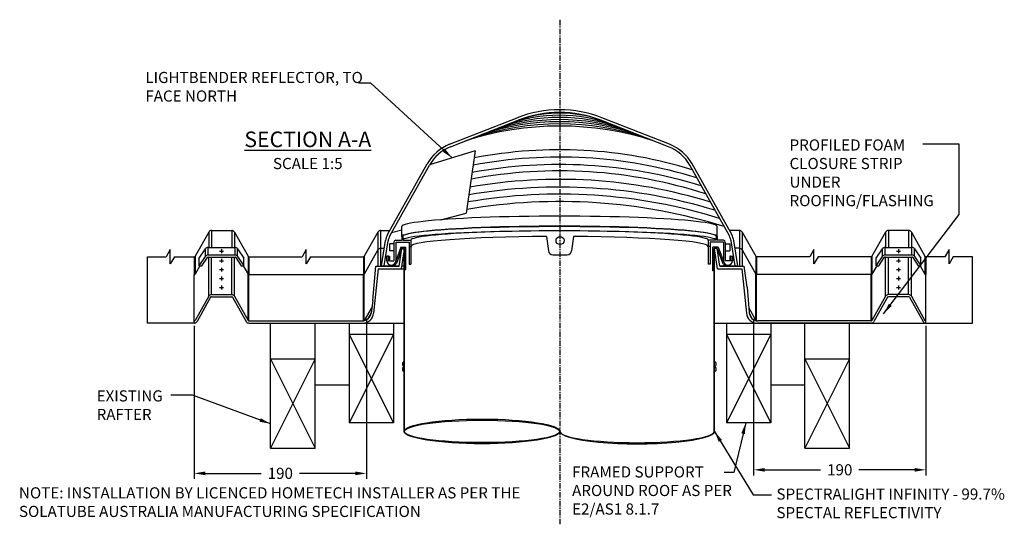
# Model space of a CAD drawing. Extents: x -1845 to 6983, y -600 to 4479.
# Drawn here: x -1845 to -740, y 1273 to 1839 of the extents above; entities that cross this region are included whole.
import ezdxf

# ---------------------------------------------------------------- set-up
doc = ezdxf.new("R2010")
doc.units = 0
doc.header["$LTSCALE"] = 5
doc.header["$MEASUREMENT"] = 0
doc.linetypes.add('CENTER', pattern=[2, 1.25, -0.25, 0.25, -0.25])
doc.layers.get('0').update_dxf_attribs({"color": 3, "linetype": 'CONTINUOUS'})
doc.layers.get('DEFPOINTS').update_dxf_attribs({"color": 6, "linetype": 'CONTINUOUS'})
for name, color, linetype in [('HOMETECH_ST250_C_NORMAL_LI', 7, 'CONTINUOUS'), ('HOMETECH_ST250_C_TEXT', 7, 'CONTINUOUS'), ('HOMETECH_ST400_C_CENTRE_LI', 7, 'CENTER'), ('HOMETECH_ST400_C_NORMAL_LI', 7, 'CONTINUOUS'), ('HOMETECH_ST400_C_TEXT', 7, 'CONTINUOUS'), ('LINES', 7, 'CONTINUOUS')]:
    doc.layers.add(name, color=color, linetype=linetype)
doc.styles.get("Standard").update_dxf_attribs({"font": 'romans.shx'})
doc.dimstyles.get("Standard").update_dxf_attribs({"dimtxt": 0.18, "dimasz": 0.18, "dimexe": 0.18, "dimexo": 0.0625, "dimgap": 0.09, "dimtad": 0, "dimtih": 1, "dimtoh": 1, "dimdec": 4, "dimzin": 0, "dimtxsty": 'STANDARD', "dimcen": 0.09, "dimazin": 3, "dimtfac": 1, "dimtdec": 4, "dimtofl": 0, "dimtmove": 0, "dimatfit": 3, "dimtolj": 1, "dimtzin": 0})

# ---------------------------------------------------------------- blocks, each defined once
blk = doc.blocks.new('*D7')
at = {"color": 0, "linetype": 'BYBLOCK'}
for p, q in [((-1649.1, 1495.3), (-1649.1, 1323.5)), ((-1455.9, 1503.1), (-1455.9, 1323.5)), ((-1636.6, 1329.8), (-1573.9, 1329.8)), ((-1468.4, 1329.8), (-1531, 1329.8))]:
    blk.add_line(p, q, dxfattribs=at)
for points in [[(-1636.6, 1331.9), (-1636.6, 1327.7), (-1649.1, 1329.8)], [(-1468.4, 1331.9), (-1468.4, 1327.7), (-1455.9, 1329.8)]]:
    blk.add_solid(points, dxfattribs=at)
at = {"layer": 'DEFPOINTS', "color": 0, "linetype": 'BYBLOCK'}
for p in [(-1455.9, 1506.2), (-1649.1, 1498.5), (-1455.9, 1329.8)]:
    blk.add_point(p, dxfattribs=at)
at = {"color": 0, "linetype": 'BYBLOCK', "insert": (-1552.5, 1329.8), "char_height": 12.5, "attachment_point": 5}
blk.add_mtext('\\A1;190', dxfattribs=at)
blk = doc.blocks.new('*D8')
at = {"color": 0, "linetype": 'BYBLOCK'}
for p, q in [((-1021.1, 1503.1), (-1021.1, 1327.5)), ((-827.8, 1495.3), (-827.8, 1327.5)), ((-1008.6, 1333.8), (-945.9, 1333.8)), ((-840.3, 1333.8), (-903, 1333.8))]:
    blk.add_line(p, q, dxfattribs=at)
for points in [[(-1008.6, 1335.8), (-1008.6, 1331.7), (-1021.1, 1333.8)], [(-840.3, 1335.8), (-840.3, 1331.7), (-827.8, 1333.8)]]:
    blk.add_solid(points, dxfattribs=at)
at = {"layer": 'DEFPOINTS', "color": 0, "linetype": 'BYBLOCK'}
for p in [(-1021.1, 1506.2), (-827.8, 1498.5), (-827.8, 1333.8)]:
    blk.add_point(p, dxfattribs=at)
at = {"color": 0, "linetype": 'BYBLOCK', "insert": (-924.4, 1333.8), "char_height": 12.5, "attachment_point": 5}
blk.add_mtext('\\A1;190', dxfattribs=at)

msp = doc.modelspace()

# ---------------------------------------------------------------- linework, layer by layer
for p, q in [((-1065.46392, 1557.18669), (-1066.96392, 1557.18669)), ((-1413.45638, 1376.89495), (-1413.45638, 1376.89495))]:
    msp.add_line(p, q)
at = {"layer": 'HOMETECH_ST250_C_NORMAL_LI'}
for p, q in [((-1253.51495, 1595.63392), (-1251.50386, 1579.54523)), ((-1223.39858, 1595.62785), (-1225.40891, 1579.54523)), ((-1246.54247, 1575.1654), (-1230.3703, 1575.1654))]:
    msp.add_line(p, q, dxfattribs=at)
msp.add_circle((-1238.45638, 1591.1654), 4.5, dxfattribs=at)
for centre, start, end in [((-1246.54247, 1580.1654), 187.12501635, 270), ((-1230.3703, 1580.1654), 270, 352.87498365)]:
    msp.add_arc(centre, 5, start, end, dxfattribs=at)
at = {"layer": 'HOMETECH_ST400_C_CENTRE_LI'}
msp.add_line((-1238.45638, 1272.63954), (-1238.45638, 1838.99019), dxfattribs=at)
at = {"layer": 'HOMETECH_ST400_C_NORMAL_LI'}
for p, q in [((-1362.36219, 1699.15977), (-1286.49119, 1728.96624)), ((-1361.26523, 1696.36752), (-1285.39424, 1726.17398)), ((-1116.64754, 1696.36752), (-1192.51853, 1726.17398)), ((-1115.55058, 1699.15977), (-1191.42158, 1728.96624)), ((-1333.62596, 1691.85912), (-1384.87138, 1675.96803)), ((-1333.62596, 1691.85912), (-1343.78419, 1621.94157)), ((-1432.19329, 1597.78214), (-1387.68209, 1677.093)), ((-1429.57714, 1596.3139), (-1385.06594, 1675.62475)), ((-1048.33563, 1596.3139), (-1092.84683, 1675.62475)), ((-1045.71948, 1597.78214), (-1090.23068, 1677.093)), ((-1372.45511, 1614.42567), (-1343.78419, 1621.94157)), ((-1427.51248, 1599.99274), (-1415.95638, 1603.0221)), ((-1415.95638, 1595.47437), (-1415.95638, 1606.75938)), ((-1061.95638, 1595.47437), (-1061.95638, 1606.75938)), ((-1415.95638, 1595.47437), (-1415.95638, 1591.47437)), ((-1415.95638, 1595.47437), (-1414.95638, 1595.47437)), ((-1414.95638, 1595.47437), (-1414.95638, 1591.47437)), ((-1061.95638, 1595.47437), (-1062.95638, 1595.47437)), ((-1062.95638, 1595.47437), (-1062.95638, 1591.47437)), ((-1062.95638, 1595.47437), (-1061.95638, 1595.47437)), ((-1061.95638, 1595.47437), (-1061.95638, 1591.47437)), ((-1438.95638, 1562.64062), (-1434.51252, 1591.08136)), ((-1435.91998, 1562.64062), (-1431.54848, 1590.61823)), ((-1424.95638, 1587.47437), (-1429.95638, 1587.47437)), ((-1429.95638, 1587.47437), (-1429.95638, 1579.47437)), ((-1424.95638, 1589.47437), (-1424.95638, 1568.47437)), ((-1417.06872, 1583.68669), (-1423.2606, 1566.75693)), ((-1422.95638, 1591.47437), (-1415.95638, 1591.47437)), ((-1422.95638, 1589.47437), (-1407.95638, 1589.47437)), ((-1422.95638, 1589.47437), (-1422.95638, 1568.47437)), ((-1416.02015, 1582.18669), (-1421.85186, 1566.2417)), ((-1418.87729, 1562.18669), (-1416.02015, 1582.18669)), ((-1417.06872, 1583.68669), (-1411.45638, 1583.68669)), ((-1416.02015, 1582.18669), (-1412.95638, 1582.18669)), ((-1414.95638, 1591.47437), (-1405.95638, 1591.47437)), ((-1413.45638, 1376.89495), (-1413.45638, 1582.18669)), ((-1413.45638, 1376.89495), (-1413.45638, 1582.18669)), ((-1412.95638, 1376.89495), (-1412.95638, 1582.18669)), ((-1412.95638, 1376.89495), (-1412.95638, 1582.18669)), ((-1411.45638, 1558.68669), (-1411.45638, 1583.68669)), ((-1407.95638, 1589.47437), (-1407.95638, 1564.47437)), ((-1407.95638, 1584.47437), (-1405.95638, 1584.47437)), ((-1405.95638, 1591.47437), (-1405.95638, 1564.47437)), ((-1062.95638, 1591.47437), (-1071.95638, 1591.47437)), ((-1071.95638, 1591.47437), (-1071.95638, 1564.47437)), ((-1069.95638, 1584.47437), (-1071.95638, 1584.47437)), ((-1054.95638, 1589.47437), (-1069.95638, 1589.47437)), ((-1069.95638, 1589.47437), (-1069.95638, 1564.47437)), ((-1066.96392, 1557.18669), (-1066.96392, 1583.68669)), ((-1060.84405, 1583.68669), (-1066.96392, 1583.68669)), ((-1065.46392, 1376.89495), (-1065.46392, 1582.18669)), ((-1065.46392, 1376.89495), (-1065.46392, 1582.18669)), ((-1061.89262, 1582.18669), (-1065.46392, 1582.18669)), ((-1064.96392, 1376.89495), (-1064.96392, 1582.18669)), ((-1064.96392, 1376.89495), (-1064.96392, 1582.18669)), ((-1061.63736, 1559.18669), (-1064.92308, 1582.18669)), ((-1054.95638, 1591.47437), (-1061.95638, 1591.47437)), ((-1059.03547, 1562.18669), (-1061.89262, 1582.18669)), ((-1061.89262, 1582.18669), (-1056.06091, 1566.2417)), ((-1060.84405, 1583.68669), (-1054.65217, 1566.75693)), ((-1054.95638, 1589.47437), (-1054.95638, 1568.47437)), ((-1052.95638, 1589.47437), (-1052.95638, 1568.47437)), ((-1052.95638, 1587.47437), (-1047.95638, 1587.47437)), ((-1047.95638, 1587.47437), (-1047.95638, 1579.47437)), ((-1041.99278, 1562.64062), (-1046.36428, 1590.61823)), ((-1038.95638, 1562.64062), (-1043.40025, 1591.08136)), ((-1430.95638, 1573.47437), (-1432.95638, 1573.47437)), ((-1432.95638, 1573.47437), (-1432.95638, 1568.47437)), ((-1432.95638, 1568.47437), (-1432.95638, 1573.47437)), ((-1430.95638, 1573.47437), (-1429.95638, 1573.47437)), ((-1430.95638, 1573.47437), (-1430.95638, 1568.47437)), ((-1424.95638, 1579.47437), (-1429.95638, 1579.47437)), ((-1429.95638, 1573.47437), (-1429.95638, 1568.47437)), ((-1416.27541, 1559.18669), (-1413.45638, 1578.91985)), ((-1052.95638, 1579.47437), (-1047.95638, 1579.47437)), ((-1046.95638, 1573.47437), (-1047.95638, 1573.47437)), ((-1047.95638, 1573.47437), (-1047.95638, 1568.47437)), ((-1046.95638, 1573.47437), (-1044.95638, 1573.47437)), ((-1046.95638, 1573.47437), (-1046.95638, 1568.47437)), ((-1044.95638, 1568.47437), (-1044.95638, 1573.47437)), ((-1044.95638, 1573.47437), (-1044.95638, 1568.47437)), ((-1448.50965, 1523.96886), (-1445.19282, 1562.18669)), ((-1442.59093, 1559.18669), (-1447.69249, 1509.68367)), ((-1445.19282, 1562.18669), (-1418.87729, 1562.18669)), ((-1442.59093, 1559.18669), (-1417.59093, 1559.18669)), ((-1438.95638, 1562.64062), (-1418.81245, 1562.64062)), ((-1432.95638, 1568.47437), (-1430.95638, 1568.47437)), ((-1429.95638, 1568.47437), (-1424.95638, 1568.47437)), ((-1425.19297, 1564.30741), (-1424.36394, 1563.05732)), ((-1417.59093, 1559.18669), (-1413.45638, 1559.18669)), ((-1415.78199, 1562.64062), (-1413.45638, 1562.64062)), ((-1407.95638, 1564.47437), (-1405.95638, 1564.47437)), ((-1069.95638, 1564.47437), (-1071.95638, 1564.47437)), ((-1061.63736, 1559.18669), (-1034.32184, 1559.18669)), ((-1059.10032, 1562.64062), (-1038.95638, 1562.64062)), ((-1059.03547, 1562.18669), (-1031.71995, 1562.18669)), ((-1052.7198, 1564.30741), (-1053.54882, 1563.05732)), ((-1047.95638, 1568.47437), (-1052.95638, 1568.47437)), ((-1044.95638, 1568.47437), (-1046.95638, 1568.47437)), ((-1034.32184, 1559.18669), (-1029.22028, 1509.68367)), ((-1028.40312, 1538.96886), (-1031.71995, 1562.18669)), ((-1412.95638, 1558.68669), (-1411.45638, 1558.68669)), ((-1028.40312, 1538.96886), (-1026.14912, 1510.18441)), ((-1448.50965, 1523.96886), (-1450.56936, 1509.55087)), ((-1563.45638, 1358.17739), (-1563.45638, 1498.46508)), ((-1513.45638, 1358.17739), (-1513.45638, 1498.46508)), ((-1475.29159, 1498.46508), (-1475.29159, 1386.46455)), ((-1425.29159, 1498.46508), (-1425.29159, 1386.46455)), ((-1064.96392, 1498.46508), (-775.46002, 1498.46508)), ((-1051.62118, 1498.46508), (-1051.62118, 1386.46455)), ((-1001.62118, 1498.46508), (-1001.62118, 1386.46455)), ((-963.45638, 1358.17739), (-963.45638, 1498.46508)), ((-913.45638, 1358.17739), (-913.45638, 1498.46508)), ((-1475.29159, 1485.5792), (-1425.29159, 1386.46455)), ((-1425.29159, 1485.5792), (-1475.29159, 1386.46455)), ((-1425.29159, 1485.5792), (-1475.29159, 1485.5792)), ((-1051.62118, 1485.5792), (-1001.62118, 1386.46455)), ((-1001.62118, 1485.5792), (-1051.62118, 1386.46455)), ((-1001.62118, 1485.5792), (-1051.62118, 1485.5792)), ((-1513.45638, 1458.17739), (-1563.45638, 1358.17739)), ((-1563.45638, 1458.17739), (-1513.45638, 1358.17739)), ((-1563.45638, 1458.17739), (-1513.45638, 1458.17739)), ((-913.45638, 1458.17739), (-963.45638, 1358.17739)), ((-963.45638, 1458.17739), (-913.45638, 1358.17739)), ((-963.45638, 1458.17739), (-913.45638, 1458.17739)), ((-1475.29159, 1428.95963), (-1513.45638, 1428.95963)), ((-963.45638, 1428.95963), (-1001.62118, 1428.95963)), ((-1425.29159, 1386.46455), (-1475.29159, 1386.46455)), ((-1001.62118, 1386.46455), (-1051.62118, 1386.46455)), ((-1563.45638, 1358.17739), (-1513.45638, 1358.17739)), ((-963.45638, 1358.17739), (-913.45638, 1358.17739))]:
    msp.add_line(p, q, dxfattribs=at)
for centre, radius, start, end in [((-1238.95638, 1607.96854), 130, 68.55226367, 111.44773633), ((-1238.95638, 1487.13235), 239.70649, 71.10581495, 108.89418505), ((-1238.95638, 1523.22317), 206.02339, 70.71312723, 109.28687277), ((-1238.95638, 1559.08677), 172.56749, 70.19257523, 109.80742477), ((-1238.95638, 1607.96854), 127, 68.55226367, 111.44773633), ((-1238.36423, 1589.93855), 144.12465, 74.71686667, 109.04524819), ((-1238.95638, 1378.03994), 341.57576, 71.86092419, 108.13907581), ((-1238.95638, 1414.50522), 307.51819, 71.65886305, 108.34113695), ((-1238.95638, 1450.87895), 273.55218, 71.41258995, 108.58741005), ((-1344.07957, 1652.6222), 50, 111.44773633, 150.69779252), ((-1344.07957, 1652.6222), 47, 111.44773633, 150.69779252), ((-1238.95638, 1187.21555), 505.81129, 72.87659414, 100.92126127), ((-1133.8332, 1652.6222), 47, 29.30220748, 68.55226367), ((-1133.8332, 1652.6222), 50, 29.30220748, 68.55226367), ((-1238.95638, 1162.00459), 522.71686, 72.86213776, 100.6972469), ((-1238.95638, 1135.87522), 533.42508, 72.07262603, 100.7287095), ((-1238.95638, 1136.79362), 539.62245, 72.84858394, 100.48754145), ((-1238.95638, 1086.37166), 573.43363, 72.82386578, 100.10589173), ((-1238.95638, 1052.76624), 598.34559, 73.04825187, 99.80140811), ((-1238.95638, 1035.94968), 607.24484, 72.8018915, 99.76744958), ((-1238.95638, 1010.73868), 624.15045, 72.79179439, 99.61219754), ((-1414.75228, 1587.99382), 20, 150.69779252, 171.11934085), ((-1414.75228, 1587.99382), 17, 150.69779252, 171.11934085), ((-1063.16049, 1587.99382), 17, 8.88065915, 29.30220748), ((-1063.16049, 1587.99382), 20, 8.88065915, 29.30220748), ((-1422.95638, 1589.47437), 2, 90, 180), ((-1054.95638, 1589.47437), 2, 0, 90), ((-1427.95638, 1568.47437), 5, 180, 0), ((-1427.95638, 1568.47437), 6.5, 303.55127272, 339.91054386), ((-1049.95638, 1568.47437), 6.5, 200.08945614, 236.44872728), ((-1049.95638, 1568.47437), 5, 180, 360), ((-1016.78613, 1510.96508), 12.5, 185.88387697, 270), ((-1412.45638, 1452.41896), 3, 109.47122063, 250.52877937), ((-1412.45638, 1446.76211), 3, 109.47122063, 250.52877937), ((-1065.96392, 1452.41896), 3, 289.47122063, 70.52877937), ((-1065.96392, 1446.76211), 3, 289.47122063, 70.52877937)]:
    msp.add_arc(centre, radius, start, end, dxfattribs=at)
for centre, major_axis, ratio, start_param, end_param in [((-1238.95638, 1606.75938), (-177, 0), 0.0659635965, 3.1415926536, 6.2831853072), ((-1238.95638, 1595.47437), (-177, 0), 0.0638197174, 3.1415926536, 6.2831853072), ((-1238.95638, 1595.47437), (-176, 0), 0.0669478151, 3.1415926536, 6.2831853072), ((-1238.95638, 1591.47437), (-176, 0), 0.0593531313, 3.1415926536, 6.2831853072), ((-1238.95638, 1591.47437), (-167, 0), 0.0626231634, 3.1415926536, 6.2831853072), ((-1238.95638, 1584.47437), (-167, 0), 0.0670790311, 4.7996768141, 6.2831853072), ((-1238.95638, 1584.47437), (-167, 0), 0.0670790311, 3.1415926536, 4.6190931824), ((-1151.71015, 1376.89495), (-86.74623, 0), 0.1600568163, 0, 3.1415926536), ((-1151.96015, 1376.89496), (-86.49623, 0.00001), 0.1462896052, 0.0000008215, 3.1415926536)]:
    msp.add_ellipse(centre, major_axis=major_axis, ratio=ratio, start_param=start_param, end_param=end_param, dxfattribs=at)
for major_axis, ratio in [((-87.5, 0), 0.1584440019), ((-87, 0), 0.1449841236)]:
    msp.add_ellipse((-1325.95638, 1376.89495), major_axis=major_axis, ratio=ratio, dxfattribs=at)
at = {"layer": 'LINES'}
for p, q in [((-1632.89412, 1600.681), (-1648.19759, 1573.47482)), ((-1632.89412, 1600.681), (-1632.89412, 1583.46508)), ((-1629.8436, 1602.46508), (-1607.06917, 1602.46508)), ((-1629.8436, 1602.46508), (-1629.8436, 1583.46508)), ((-1607.06917, 1602.46508), (-1607.06917, 1583.46508)), ((-1604.01865, 1600.681), (-1588.71518, 1573.47482)), ((-1604.01865, 1600.681), (-1604.01865, 1583.46508)), ((-1442.89412, 1600.681), (-1458.19759, 1573.47482)), ((-1442.89412, 1600.681), (-1442.89412, 1580.681)), ((-1439.8436, 1602.46508), (-1429.56511, 1602.46508)), ((-1439.8436, 1602.46508), (-1439.8436, 1582.46508)), ((-1037.06917, 1602.46508), (-1048.34766, 1602.46508)), ((-1037.06917, 1602.46508), (-1037.06917, 1582.46508)), ((-1034.01865, 1600.681), (-1018.71518, 1573.47482)), ((-1034.01865, 1600.681), (-1034.01865, 1580.681)), ((-872.89412, 1600.681), (-888.19759, 1573.47482)), ((-872.89412, 1600.681), (-872.89412, 1583.46508)), ((-847.06917, 1602.46508), (-869.8436, 1602.46508)), ((-869.8436, 1602.46508), (-869.8436, 1583.46508)), ((-847.06917, 1602.46508), (-847.06917, 1583.46508)), ((-844.01865, 1600.681), (-828.71518, 1573.47482)), ((-844.01865, 1600.681), (-844.01865, 1583.46508)), ((-1676.05514, 1581.07157), (-1680.73542, 1572.96508)), ((-1676.05514, 1572.96508), (-1676.05514, 1581.07157)), ((-1643.45638, 1571.46508), (-1636.49542, 1581.90653)), ((-1636.49542, 1573.35153), (-1636.49542, 1581.90653)), ((-1633.58324, 1583.46508), (-1603.32953, 1583.46508)), ((-1633.58324, 1574.91008), (-1633.58324, 1583.46508)), ((-1618.45638, 1581.31468), (-1618.45638, 1577.06048)), ((-1603.32953, 1574.91008), (-1603.32953, 1583.46508)), ((-1600.41735, 1581.90653), (-1593.45638, 1571.46508)), ((-1600.41735, 1573.35153), (-1600.41735, 1581.77226)), ((-1523.45638, 1581.07157), (-1528.13667, 1572.96508)), ((-1523.45638, 1572.96508), (-1523.45638, 1581.07157)), ((-1439.8436, 1582.46508), (-1435.85881, 1582.46508)), ((-1439.8436, 1582.46508), (-1439.8436, 1562.18669)), ((-1037.06917, 1582.46508), (-1042.05396, 1582.46508)), ((-1037.06917, 1582.46508), (-1037.06917, 1562.18669)), ((-953.45638, 1581.07157), (-958.13667, 1572.96508)), ((-953.45638, 1572.96508), (-953.45638, 1581.07157)), ((-883.45638, 1571.46508), (-876.49542, 1581.90653)), ((-876.49542, 1573.35153), (-876.49542, 1581.90653)), ((-873.58324, 1583.46508), (-843.32953, 1583.46508)), ((-873.58324, 1574.91008), (-873.58324, 1583.46508)), ((-858.45638, 1581.31468), (-858.45638, 1577.06048)), ((-843.32953, 1574.91008), (-843.32953, 1583.46508)), ((-840.41735, 1581.90653), (-833.45638, 1571.46508)), ((-840.41735, 1573.35153), (-840.41735, 1581.77226)), ((-801.65181, 1581.07157), (-806.33209, 1572.96508)), ((-801.65181, 1572.96508), (-801.65181, 1581.07157)), ((-1701.45275, 1498.46508), (-1701.45275, 1572.96508)), ((-1701.45275, 1572.96508), (-1680.73542, 1572.96508)), ((-1676.05514, 1564.85859), (-1676.05514, 1572.96508)), ((-1671.37486, 1572.96508), (-1676.05514, 1564.85859)), ((-1671.37486, 1572.96508), (-1649.06917, 1572.96508)), ((-1649.06917, 1572.96508), (-1649.06917, 1552.96508)), ((-1648.19759, 1573.47482), (-1648.19759, 1553.47482)), ((-1643.45638, 1562.91008), (-1636.49542, 1573.35153)), ((-1643.45638, 1562.91008), (-1643.45638, 1571.46508)), ((-1640.45176, 1562.91008), (-1634.41529, 1571.96478)), ((-1633.58324, 1574.91008), (-1603.32953, 1574.91008)), ((-1633.58324, 1572.41008), (-1603.32953, 1572.41008)), ((-1632.89412, 1528.681), (-1632.89412, 1572.41008)), ((-1629.8436, 1530.46508), (-1629.8436, 1572.41008)), ((-1620.58348, 1579.18758), (-1616.32928, 1579.18758)), ((-1618.45638, 1570.59442), (-1618.45638, 1566.34022)), ((-1607.06917, 1530.46508), (-1607.06917, 1572.41008)), ((-1604.01865, 1528.681), (-1604.01865, 1572.41008)), ((-1602.49748, 1571.96478), (-1596.46101, 1562.91008)), ((-1600.41735, 1573.35153), (-1593.45638, 1562.91008)), ((-1593.45638, 1562.91008), (-1593.45638, 1571.46508)), ((-1588.71518, 1573.47482), (-1588.71518, 1553.47482)), ((-1587.8436, 1572.96508), (-1528.13667, 1572.96508)), ((-1587.8436, 1572.96508), (-1587.8436, 1552.96508)), ((-1523.45638, 1564.85859), (-1523.45638, 1572.96508)), ((-1518.7761, 1572.96508), (-1523.45638, 1564.85859)), ((-1518.7761, 1572.96508), (-1459.06917, 1572.96508)), ((-1459.06917, 1572.96508), (-1459.06917, 1552.96508)), ((-1442.89412, 1580.681), (-1458.19759, 1553.47482)), ((-1458.19759, 1573.47482), (-1458.19759, 1553.47482)), ((-1442.89412, 1580.681), (-1442.89412, 1562.18669)), ((-1034.01865, 1580.681), (-1018.71518, 1553.47482)), ((-1034.01865, 1580.681), (-1034.01865, 1562.18669)), ((-1018.71518, 1573.47482), (-1018.71518, 1553.47482)), ((-958.13667, 1572.96508), (-1017.8436, 1572.96508)), ((-1017.8436, 1572.96508), (-1017.8436, 1552.96508)), ((-948.7761, 1572.96508), (-953.45638, 1564.85859)), ((-953.45638, 1564.85859), (-953.45638, 1572.96508)), ((-889.06917, 1572.96508), (-948.7761, 1572.96508)), ((-889.06917, 1572.96508), (-889.06917, 1552.96508)), ((-888.19759, 1573.47482), (-888.19759, 1553.47482)), ((-883.45638, 1562.91008), (-876.49542, 1573.35153)), ((-883.45638, 1562.91008), (-883.45638, 1571.46508)), ((-880.45176, 1562.91008), (-874.41529, 1571.96478)), ((-873.58324, 1574.91008), (-843.32953, 1574.91008)), ((-873.58324, 1572.41008), (-843.32953, 1572.41008)), ((-872.89412, 1528.681), (-872.89412, 1572.41008)), ((-869.8436, 1530.46508), (-869.8436, 1572.41008)), ((-860.58348, 1579.18758), (-856.32928, 1579.18758)), ((-858.45638, 1570.59442), (-858.45638, 1566.34022)), ((-847.06917, 1530.46508), (-847.06917, 1572.41008)), ((-844.01865, 1528.681), (-844.01865, 1572.41008)), ((-842.49748, 1571.96478), (-836.46101, 1562.91008)), ((-840.41735, 1573.35153), (-833.45638, 1562.91008)), ((-833.45638, 1562.91008), (-833.45638, 1571.46508)), ((-828.71518, 1573.47482), (-828.71518, 1553.47482)), ((-806.33209, 1572.96508), (-827.8436, 1572.96508)), ((-827.8436, 1572.96508), (-827.8436, 1552.96508)), ((-796.97153, 1572.96508), (-801.65181, 1564.85859)), ((-801.65181, 1564.85859), (-801.65181, 1572.96508)), ((-775.46002, 1572.96508), (-796.97153, 1572.96508)), ((-775.46002, 1498.46508), (-775.46002, 1572.96508)), ((-1642.89026, 1562.91008), (-1648.19759, 1553.47482)), ((-1643.45638, 1562.91008), (-1640.45176, 1562.91008)), ((-1620.58348, 1568.46732), (-1616.32928, 1568.46732)), ((-1618.45638, 1560.59442), (-1618.45638, 1556.34022)), ((-1596.46101, 1562.91008), (-1593.45638, 1562.91008)), ((-1594.02251, 1562.91008), (-1588.71518, 1553.47482)), ((-882.89026, 1562.91008), (-888.19759, 1553.47482)), ((-883.45638, 1562.91008), (-880.45176, 1562.91008)), ((-860.58348, 1568.46732), (-856.32928, 1568.46732)), ((-858.45638, 1560.59442), (-858.45638, 1556.34022)), ((-836.46101, 1562.91008), (-833.45638, 1562.91008)), ((-834.02251, 1562.91008), (-828.71518, 1553.47482)), ((-1649.06917, 1498.46508), (-1649.06917, 1552.96508)), ((-1620.58348, 1558.46732), (-1616.32928, 1558.46732)), ((-1620.58348, 1548.46732), (-1616.32928, 1548.46732)), ((-1618.45638, 1550.59442), (-1618.45638, 1546.34022)), ((-1588.71518, 1501.47482), (-1588.71518, 1553.47482)), ((-1587.8436, 1552.96508), (-1459.06917, 1552.96508)), ((-1587.8436, 1500.96508), (-1587.8436, 1552.96508)), ((-1459.06917, 1501.06352), (-1459.06917, 1552.96508)), ((-1458.19759, 1501.47482), (-1458.19759, 1553.47482)), ((-1018.71518, 1501.47482), (-1018.71518, 1553.47482)), ((-889.06917, 1552.96508), (-1017.8436, 1552.96508)), ((-1017.8436, 1501.10449), (-1017.8436, 1552.96508)), ((-889.06917, 1500.96508), (-889.06917, 1552.96508)), ((-888.19759, 1501.47482), (-888.19759, 1553.47482)), ((-860.58348, 1558.46732), (-856.32928, 1558.46732)), ((-860.58348, 1548.46732), (-856.32928, 1548.46732)), ((-858.45638, 1550.59442), (-858.45638, 1546.34022)), ((-827.8436, 1498.46508), (-827.8436, 1552.96508)), ((-1620.58348, 1538.46732), (-1616.32928, 1538.46732)), ((-1618.45638, 1540.59442), (-1618.45638, 1536.34022)), ((-860.58348, 1538.46732), (-856.32928, 1538.46732)), ((-858.45638, 1540.59442), (-858.45638, 1536.34022)), ((-1632.89412, 1528.681), (-1648.19759, 1501.47482)), ((-1630.71518, 1527.45534), (-1646.01865, 1500.24917)), ((-1629.8436, 1530.46508), (-1607.06917, 1530.46508)), ((-1629.8436, 1527.96508), (-1607.06917, 1527.96508)), ((-1606.19759, 1527.45534), (-1590.89412, 1500.24917)), ((-1604.01865, 1528.681), (-1588.71518, 1501.47482)), ((-872.89412, 1528.681), (-888.19759, 1501.47482)), ((-870.71518, 1527.45534), (-886.01865, 1500.24917)), ((-847.06917, 1530.46508), (-869.8436, 1530.46508)), ((-847.06917, 1527.96508), (-869.8436, 1527.96508)), ((-846.19759, 1527.45534), (-830.89412, 1500.24917)), ((-844.01865, 1528.681), (-828.71518, 1501.47482)), ((-1449.51899, 1516.90343), (-1458.19759, 1501.47482)), ((-1026.55906, 1515.4195), (-1018.71518, 1501.47482)), ((-1450.49546, 1510.06817), (-1454.50693, 1502.93666)), ((-1026.06217, 1509.43681), (-1022.61757, 1503.31309)), ((-1649.06917, 1498.46508), (-1701.45275, 1498.46508)), ((-1587.8436, 1500.96508), (-1460.46886, 1500.96508)), ((-1587.8436, 1498.46508), (-1413.45638, 1498.46508)), ((-889.06917, 1498.46508), (-1016.78613, 1498.46508)), ((-889.06917, 1500.96508), (-1016.17964, 1500.96508)), ((-827.8436, 1498.46508), (-827.8436, 1498.46508))]:
    msp.add_line(p, q, dxfattribs=at)
for centre, radius, start, end in [((-1629.8436, 1598.96508), 3.5, 90, 150.64224646), ((-1607.06917, 1598.96508), 3.5, 29.35775354, 90), ((-1439.8436, 1598.96508), 3.5, 90, 150.64224646), ((-1037.06917, 1598.96508), 3.5, 29.35775354, 90), ((-869.8436, 1598.96508), 3.5, 90, 150.64224646), ((-847.06917, 1598.96508), 3.5, 29.35775354, 90), ((-1633.58324, 1579.96508), 3.5, 90, 146.30993247), ((-1603.32953, 1579.96508), 3.5, 33.69006753, 90), ((-1439.8436, 1578.96508), 3.5, 90, 150.64224646), ((-1037.06917, 1578.96508), 3.5, 29.35775354, 90), ((-873.58324, 1579.96508), 3.5, 90, 146.30993247), ((-843.32953, 1579.96508), 3.5, 33.69006753, 90), ((-1649.06917, 1573.96508), 1, 270, 330.64224646), ((-1633.58324, 1571.41008), 3.5, 90, 146.30993247), ((-1633.58324, 1571.41008), 1, 90, 146.30993247), ((-1603.32953, 1571.41008), 3.5, 33.69006753, 90), ((-1603.32953, 1571.41008), 1, 33.69006753, 90), ((-1587.8436, 1573.96508), 1, 209.35775354, 270), ((-1459.06917, 1573.96508), 1, 270, 330.64224646), ((-1017.8436, 1573.96508), 1, 209.35775354, 270), ((-889.06917, 1573.96508), 1, 270, 330.64224646), ((-873.58324, 1571.41008), 3.5, 90, 146.30993247), ((-873.58324, 1571.41008), 1, 90, 146.30993247), ((-843.32953, 1571.41008), 3.5, 33.69006753, 90), ((-843.32953, 1571.41008), 1, 33.69006753, 90), ((-827.8436, 1573.96508), 1, 209.35775354, 270), ((-1649.06917, 1553.96508), 1, 270, 330.64224646), ((-1587.8436, 1553.96508), 1, 209.35775354, 270), ((-1459.06917, 1553.96508), 1, 270, 330.64224646), ((-1017.8436, 1553.96508), 1, 209.35775354, 270), ((-889.06917, 1553.96508), 1, 270, 330.64224646), ((-827.8436, 1553.96508), 1, 209.35775354, 270), ((-1629.8436, 1526.96508), 3.5, 90, 150.64224646), ((-1629.8436, 1526.96508), 1, 90, 150.64224646), ((-1607.06917, 1526.96508), 3.5, 29.35775354, 90), ((-1607.06917, 1526.96508), 1, 29.35775354, 90), ((-869.8436, 1526.96508), 3.5, 90, 150.64224646), ((-869.8436, 1526.96508), 1, 90, 150.64224646), ((-847.06917, 1526.96508), 3.5, 29.35775354, 90), ((-847.06917, 1526.96508), 1, 29.35775354, 90), ((-1460.46886, 1510.96508), 10, 270, 351.86989764), ((-1460.12664, 1510.96508), 12.5, 270, 354.11612303), ((-1016.17964, 1510.96508), 10, 184.47747966, 270), ((-1649.06917, 1501.96508), 1, 270, 330.64224646), ((-1649.06917, 1501.96508), 3.5, 270, 330.64224646), ((-1587.8436, 1501.96508), 3.5, 209.35775354, 270), ((-1587.8436, 1501.96508), 1, 209.35775354, 270), ((-1459.06917, 1501.96508), 1, 307.12823895, 330.64224646), ((-1017.8436, 1501.96508), 1, 209.35775354, 225.83786732), ((-889.06917, 1501.96508), 1, 270, 330.64224646), ((-889.06917, 1501.96508), 3.5, 270, 330.64224646), ((-827.8436, 1501.96508), 3.5, 209.35775354, 270), ((-827.8436, 1501.96508), 1, 209.35775354, 270)]:
    msp.add_arc(centre, radius, start, end, dxfattribs=at)

# ---------------------------------------------------------------- texts
at = {"layer": 'HOMETECH_ST400_C_TEXT'}
for s, insert, char_height, width, attachment_point in [('LIGHTBENDER REFLECTOR, TO FACE NORTH', (-1704.03366, 1780.41711), 12.5, 259.1017158, 1), ('\\LSECTION A-A', (-1521.62923, 1713.44136), 17.5, 443.255, 2), ('PROFILED FOAM CLOSURE STRIP UNDER ROOFING/FLASHING', (-980.76023, 1704.65255), 12.5, 165.6856822, 1), ('SCALE 1:5', (-1521.62923, 1683.81768), 12.5, 443.255, 2), ('EXISTING RAFTER', (-1758.7045, 1423.02057), 12.5, 119.9815441, 1), ('FRAMED SUPPORT AROUND ROOF AS PER E2/AS1 8.1.7', (-1224.87728, 1337.66816), 12.5, 210.0215357, 1), ('NOTE: INSTALLATION BY LICENCED HOMETECH INSTALLER AS PER THE SOLATUBE AUSTRALIA MANUFACTURING SPECIFICATION', (-1845.92128, 1314.19192), 12.5, 618.0482805, 1), ('SPECTRALIGHT INFINITY - 99.7% SPECTAL REFLECTIVITY', (-995.45006, 1312.81014), 12.5, 310.0952884, 1)]:
    msp.add_mtext(s, dxfattribs=dict(at, insert=insert, char_height=char_height, width=width, attachment_point=attachment_point))

# ---------------------------------------------------------------- dimensions: what is measured, and where the dimension line sits
at = {"layer": 'HOMETECH_ST250_C_TEXT'}
for base, p1, p2, picture, middle in [((-1455.85638, 1329.77381), (-1649.06917, 1498.46508), (-1455.85638, 1506.17781), '*D7', (-1552.46277, 1329.77381)), ((-827.8436, 1333.75944), (-1021.05638, 1506.17781), (-827.8436, 1498.46508), '*D8', (-924.44999, 1333.75944))]:
    dim = msp.add_linear_dim(base=base, p1=p1, p2=p2, text='190', dimstyle='STANDARD', override={"dimscale": 5, "dimtxt": 2.5, "dimasz": 2.5, "dimexe": 1.25, "dimexo": 0.625, "dimgap": 1.25}, dxfattribs=at)
    dim.commit()
    dim.dimension.update_dxf_attribs({"geometry": picture, "text_midpoint": middle})

# ---------------------------------------------------------------- leaders
at = {"layer": 'HOMETECH_ST400_C_TEXT'}
for points in [[(-1359.50619, 1683.83372), (-1450.86124, 1767.89246), (-1464.57932, 1767.89246)], [(-875.16238, 1509.03102), (-790.33996, 1620.43801), (-790.33996, 1699.21246), (-831.04897, 1699.21246)], [(-1563.45638, 1385.42814), (-1651.183, 1417.70248), (-1675.34189, 1417.70248)], [(-1064.96392, 1376.89495), (-1021.44689, 1305.59731), (-1000.95887, 1305.59731)]]:
    msp.add_leader(points, dimstyle='STANDARD', override={"dimscale": 5, "dimasz": 2.5}, dxfattribs=at)
at = {"layer": 'LINES'}
msp.add_leader([(-1030.00536, 1386.46455), (-1043.203, 1330.63742), (-1054.20101, 1330.63742)], dimstyle='STANDARD', override={"dimscale": 5, "dimtxt": 2.5, "dimasz": 2.5, "dimexe": 1.25, "dimexo": 0.625, "dimgap": 1.25}, dxfattribs=at)

doc.saveas('drawing.dxf')
